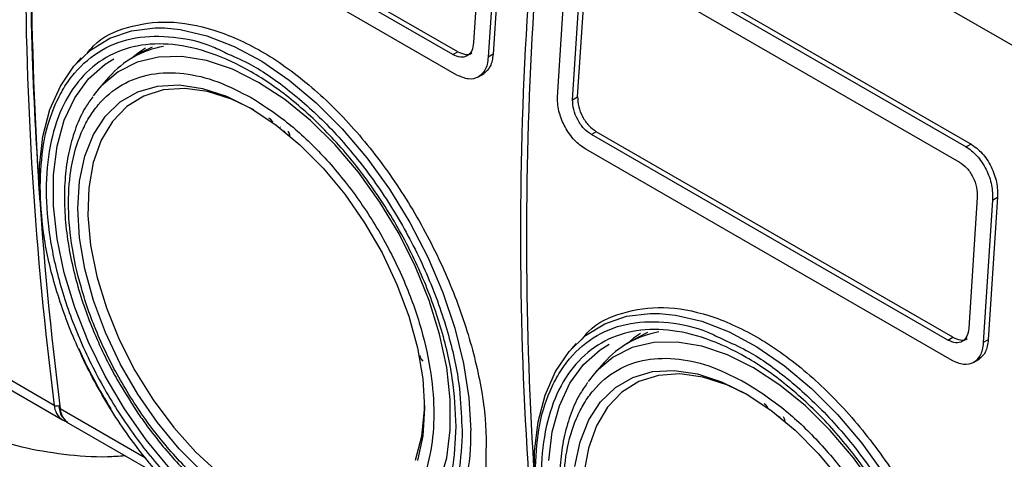
# Model space of a CAD drawing. Units: millimetres. Extents: x 50 to 2082, y 50 to 33210452.
# Drawn here: x 1858 to 1894, y 436 to 452 of the extents above; entities that cross this region are included whole.
import ezdxf

# ---------------------------------------------------------------- set-up
doc = ezdxf.new("R2010")
doc.units = ezdxf.units.MM
doc.header["$LTSCALE"] = 5

msp = doc.modelspace()

# ---------------------------------------------------------------- linework, layer by layer
at = {"color": 7, "linetype": 'Continuous', "lineweight": 25}
for p, q in [((1877.569, 460.131), (1895.037, 450.05)), ((1874.082, 450.483), (1861.352, 457.83)), ((1873.905, 450.381), (1861.175, 457.728)), ((1874.056, 449.652), (1860.973, 457.202)), ((1874.955, 455.478), (1874.651, 450.812)), ((1875.503, 455.387), (1875.171, 450.296)), ((1875.68, 455.489), (1875.348, 450.398)), ((1879.151, 454.635), (1892.235, 447.085)), ((1879.328, 454.738), (1892.412, 447.187)), ((1877.646, 448.867), (1877.978, 453.958)), ((1879.27, 453.888), (1892, 446.541)), ((1878.187, 448.771), (1878.491, 453.438)), ((1878.364, 448.873), (1878.668, 453.54)), ((1862.83, 450.478), (1862.477, 450.273)), ((1863.178, 450.652), (1862.83, 450.478)), ((1873.905, 450.381), (1874.082, 450.483)), ((1875.348, 450.398), (1875.171, 450.296)), ((1860.634, 450.264), (1860.454, 450.061)), ((1874.805, 449.577), (1875.039, 449.712)), ((1861.63, 449.578), (1861.284, 449.187)), ((1861.284, 449.187), (1861.062, 448.91)), ((1878.187, 448.771), (1878.364, 448.873)), ((1867.206, 448.126), (1867.203, 448.124)), ((1867.743, 447.796), (1867.75, 447.801)), ((1867.746, 447.799), (1867.743, 447.797)), ((1867.751, 447.802), (1867.754, 447.803)), ((1867.847, 447.65), (1867.841, 447.644)), ((1879.032, 447.626), (1878.856, 447.524)), ((1891.762, 440.28), (1879.032, 447.626)), ((1891.586, 440.178), (1878.856, 447.524)), ((1891.737, 439.449), (1878.653, 446.999)), ((1892.412, 447.187), (1892.235, 447.085)), ((1892.635, 445.275), (1892.331, 440.608)), ((1893.183, 445.183), (1892.852, 440.092)), ((1893.36, 445.285), (1893.029, 440.195)), ((1893.183, 445.183), (1893.36, 445.285)), ((1852.504, 441.645), (1859.973, 437.333)), ((1859.674, 437.848), (1853.06, 441.666)), ((1880.511, 440.274), (1880.157, 440.07)), ((1880.859, 440.449), (1880.511, 440.274)), ((1891.586, 440.178), (1891.762, 440.28)), ((1893.028, 440.194), (1892.852, 440.092)), ((1878.315, 440.061), (1878.135, 439.857)), ((1872.846, 439.426), (1872.781, 439.511)), ((1892.486, 439.374), (1892.719, 439.509)), ((1879.311, 439.375), (1878.965, 438.983)), ((1878.965, 438.983), (1878.742, 438.706)), ((1884.887, 437.922), (1884.883, 437.92)), ((1862.936, 435.966), (1859.888, 437.726)), ((1885.528, 437.447), (1885.521, 437.441)), ((1860.188, 437.21), (1863.493, 435.303)), ((1874.224, 437.246), (1874.246, 436.964))]:
    msp.add_line(p, q, dxfattribs=at)
at = {"color": 7, "linetype": 'Continuous', "lineweight": 25, "flags": 128}
for points in [[(1859.135, 445.537), (1859.146, 446.399), (1859.273, 447.457), (1859.523, 448.416), (1859.894, 449.259), (1860.379, 449.973), (1860.969, 450.546), (1861.657, 450.969), (1862.429, 451.234), (1863.274, 451.338), (1863.611, 451.334)], [(1863.611, 451.334), (1864.177, 451.278), (1865.124, 451.056), (1866.099, 450.675), (1867.086, 450.142), (1868.069, 449.465), (1869.032, 448.656), (1869.959, 447.727), (1870.835, 446.694), (1871.645, 445.574), (1872.376, 444.385), (1873.017, 443.148), (1873.556, 441.881), (1873.984, 440.606), (1874.295, 439.344), (1874.484, 438.116), (1874.548, 436.941)], [(1862.929, 450.618), (1862.682, 450.446), (1862.45, 450.253)], [(1863.802, 435.596), (1862.959, 436.616), (1862.185, 437.721), (1861.494, 438.891), (1860.898, 440.106), (1860.408, 441.344), (1860.033, 442.583), (1859.779, 443.8), (1859.65, 444.974), (1859.65, 446.084), (1859.779, 447.11), (1860.033, 448.034), (1860.408, 448.839), (1860.898, 449.511), (1861.494, 450.039), (1861.805, 450.233)], [(1866.97, 449.391), (1866.035, 449.856), (1865.118, 450.166), (1864.235, 450.313), (1863.403, 450.295), (1862.638, 450.113), (1861.953, 449.77), (1861.362, 449.272), (1861.284, 449.187)], [(1870.816, 432.681), (1871.302, 432.817), (1871.987, 433.16), (1872.578, 433.658), (1873.065, 434.301), (1873.438, 435.078), (1873.691, 435.974), (1873.819, 436.972), (1873.819, 438.054), (1873.691, 439.199), (1873.438, 440.386), (1873.065, 441.594), (1872.578, 442.799), (1871.987, 443.979), (1871.302, 445.113), (1870.537, 446.178), (1869.705, 447.156), (1868.822, 448.028), (1867.905, 448.777), (1866.97, 449.391)], [(1864.965, 435.465), (1864.137, 436.298), (1863.362, 437.234), (1862.656, 438.253), (1862.031, 439.334), (1861.502, 440.455), (1861.079, 441.594), (1860.77, 442.727), (1860.583, 443.832), (1860.52, 444.885), (1860.583, 445.865), (1860.77, 446.753), (1861.079, 447.53), (1861.502, 448.181), (1862.031, 448.691), (1862.656, 449.052), (1863.362, 449.255), (1864.137, 449.296), (1864.965, 449.175), (1865.827, 448.894), (1866.708, 448.458)], [(1866.799, 448.405), (1866.009, 448.788), (1865.153, 449.062), (1864.333, 449.173), (1863.568, 449.118), (1862.873, 448.9), (1862.264, 448.522), (1861.753, 447.993), (1861.352, 447.323), (1861.069, 446.528), (1860.909, 445.623), (1860.877, 444.629), (1860.973, 443.567), (1861.195, 442.458), (1861.538, 441.328), (1861.996, 440.199), (1862.557, 439.096), (1863.211, 438.043), (1863.943, 437.061), (1864.737, 436.172), (1865.578, 435.396)], [(1866.708, 448.458), (1867.589, 447.877), (1868.451, 447.163), (1869.279, 446.329), (1870.054, 445.394), (1870.76, 444.375), (1871.385, 443.294), (1871.914, 442.172), (1872.337, 441.033), (1872.646, 439.9), (1872.833, 438.796), (1872.896, 437.743), (1872.833, 436.762), (1872.646, 435.874)], [(1876.815, 435.334), (1876.827, 436.196), (1876.953, 437.254), (1877.204, 438.212), (1877.575, 439.056), (1878.059, 439.77), (1878.65, 440.343), (1879.337, 440.765), (1880.109, 441.031), (1880.954, 441.134), (1881.292, 441.131)], [(1881.292, 441.131), (1881.857, 441.075), (1882.804, 440.853), (1883.779, 440.472), (1884.767, 439.939), (1885.75, 439.262), (1886.713, 438.452), (1887.64, 437.524), (1888.516, 436.491), (1889.326, 435.371), (1890.057, 434.182), (1890.697, 432.944), (1891.236, 431.677), (1891.665, 430.403), (1891.976, 429.141), (1892.165, 427.912), (1892.228, 426.738)], [(1880.61, 440.415), (1880.362, 440.243), (1880.13, 440.049)], [(1877.331, 435.88), (1877.459, 436.906), (1877.713, 437.83), (1878.089, 438.636), (1878.578, 439.308), (1879.174, 439.835), (1879.486, 440.029)], [(1884.651, 439.187), (1883.716, 439.653), (1882.799, 439.962), (1881.916, 440.109), (1881.084, 440.092), (1880.318, 439.91), (1879.634, 439.567), (1879.042, 439.069), (1878.965, 438.983)], [(1888.497, 422.477), (1888.983, 422.614), (1889.668, 422.957), (1890.259, 423.455), (1890.746, 424.098), (1891.119, 424.875), (1891.372, 425.77), (1891.499, 426.769), (1891.499, 427.85), (1891.372, 428.996), (1891.119, 430.183), (1890.746, 431.391), (1890.259, 432.596), (1889.668, 433.776), (1888.983, 434.91), (1888.217, 435.975), (1887.386, 436.953), (1886.503, 437.825), (1885.585, 438.574), (1884.651, 439.187)], [(1878.263, 435.662), (1878.451, 436.55), (1878.76, 437.327), (1879.183, 437.977), (1879.712, 438.488), (1880.336, 438.849), (1881.043, 439.052), (1881.818, 439.093), (1882.645, 438.972), (1883.508, 438.691), (1884.389, 438.255)], [(1884.48, 438.202), (1883.69, 438.584), (1882.833, 438.858), (1882.014, 438.969), (1881.248, 438.915), (1880.554, 438.697), (1879.945, 438.319), (1879.434, 437.789), (1879.033, 437.12), (1878.749, 436.324), (1878.59, 435.42)], [(1884.389, 438.255), (1885.269, 437.674), (1886.132, 436.96), (1886.959, 436.126), (1887.734, 435.19)], [(1872.574, 435.891), (1872.796, 436.744), (1872.892, 437.695), (1872.896, 437.848)], [(1860.026, 437.357), (1860.113, 437.263), (1860.188, 437.21)]]:
    msp.add_lwpolyline(points, dxfattribs=at)
at = {"color": 7, "linetype": 'Continuous', "lineweight": 25}
for centre, radius, start, end in [((1987.95, 454.153), 129.308, 172.7562, 187.24375), ((1988.186, 454.03), 129.33, 172.75742, 187.24252), ((2005.655, 443.949), 129.33, 172.75742, 187.24252), ((2005.867, 443.827), 129.33, 172.75742, 187.24252), ((1864.166, 447.349), 3.376, 100.0014, 138.6881), ((1881.846, 437.146), 3.376, 100.0014, 138.6881), ((1877.656, 447.636), 18.785, 204.3948, 211.8455), ((1859.764, 438.028), 0.201, 243.272, 290.4815), ((1860.336, 437.888), 0.664, 183.4797, 236.8394), ((1859.935, 437.788), 0.0913, 121.9853, 180.3013), ((1859.923, 437.797), 0.0801, 187.2886, 243.8003), ((1860.659, 437.804), 0.775, 185.777, 215.1659), ((1867.543, 436.707), 7.009, 333.1101, 1.9112)]:
    msp.add_arc(centre, radius, start, end, dxfattribs=at)
for points, knots in [([(1859.17, 445.109), (1859.064, 446.832), (1858.828, 450.657), (1858.828, 456.456), (1859.066, 460.588), (1859.175, 462.467)], [0, 0, 0, 0, 0.308785, 0.685555, 1, 1, 1, 1]), ([(1860.848, 450.42), (1860.922, 450.514), (1861.29, 450.98), (1862.27, 451.408), (1863.721, 451.632), (1865.362, 451.336), (1867.075, 450.572), (1868.783, 449.363), (1870.404, 447.772), (1871.866, 445.881), (1873.107, 443.79), (1874.087, 441.597), (1874.76, 439.417), (1875.133, 437.326), (1875.094, 436.128), (1875.075, 435.527)], [0, 0, 0, 0, 0.020395, 0.10184, 0.183294, 0.264961, 0.346388, 0.427815, 0.509483, 0.590937, 0.67238, 0.753874, 0.835782, 0.917682, 1, 1, 1, 1]), ([(1859.17, 445.664), (1859.195, 446.18), (1859.245, 447.245), (1859.593, 448.384), (1860.003, 449.193), (1860.522, 449.918), (1861.34, 450.608), (1862.545, 451.048), (1863.897, 451.059), (1865.033, 450.828), (1865.705, 450.494), (1865.89, 450.402)], [0, 0, 0, 0, 0.125199, 0.257897, 0.327102, 0.396289, 0.537438, 0.678586, 0.816801, 0.949499, 1, 1, 1, 1]), ([(1874.651, 450.812), (1874.635, 450.708), (1874.603, 450.5), (1874.427, 450.318), (1874.185, 450.258), (1873.998, 450.34), (1873.905, 450.381)], [0, 0, 0, 0, 0.250002, 0.499783, 0.749449, 1, 1, 1, 1]), ([(1865.89, 450.402), (1866.162, 450.283), (1866.891, 449.965), (1868.115, 449.096), (1869.275, 448.051), (1870.181, 447.05), (1871.068, 445.941), (1872.076, 444.414), (1873.057, 442.456), (1873.75, 440.496), (1874.154, 438.729), (1874.203, 437.699), (1874.224, 437.246)], [0, 0, 0, 0, 0.066217, 0.177202, 0.294834, 0.356182, 0.417515, 0.542638, 0.667761, 0.790284, 0.907917, 1, 1, 1, 1]), ([(1874.082, 450.483), (1874.173, 450.445), (1874.355, 450.37), (1874.538, 450.379), (1874.593, 450.44), (1874.593, 450.441)], [0, 0, 0, 0, 0.4996373, 0.9988412, 1, 1, 1, 1]), ([(1875.348, 450.398), (1875.326, 450.24), (1875.282, 449.924), (1875.093, 449.767), (1874.999, 449.689)], [0, 0, 0, 0, 0.500506, 1, 1, 1, 1]), ([(1875.171, 450.296), (1875.162, 450.206), (1875.144, 450.032), (1875.038, 449.772), (1874.829, 449.551), (1874.473, 449.468), (1874.194, 449.591), (1874.056, 449.652)], [0, 0, 0, 0, 0.141587, 0.272435, 0.500967, 0.75297, 1, 1, 1, 1]), ([(1866.708, 448.845), (1866.31, 449.05), (1865.491, 449.473), (1864.275, 449.755), (1863.106, 449.735), (1862.063, 449.358), (1861.354, 448.759), (1860.906, 448.132), (1860.549, 447.433), (1860.26, 446.44), (1860.148, 445.099), (1860.26, 443.629), (1860.61, 442.024), (1861.215, 440.325), (1862.062, 438.631), (1862.935, 437.31), (1863.702, 436.35), (1864.486, 435.485), (1865.491, 434.572), (1866.708, 433.74), (1867.925, 433.167), (1869.141, 432.869), (1870.31, 432.893), (1871.353, 433.269), (1872.062, 433.868), (1872.51, 434.495), (1872.867, 435.194), (1873.156, 436.187), (1873.267, 437.528), (1873.156, 438.998), (1872.806, 440.604), (1872.201, 442.303), (1871.353, 443.996), (1870.481, 445.318), (1869.714, 446.278), (1868.93, 447.141), (1867.925, 448.068), (1867.106, 448.591), (1866.708, 448.845)], [0, 0, 0, 0, 0.029124, 0.059993, 0.092145, 0.124979, 0.157814, 0.173908, 0.190007, 0.220876, 0.25, 0.279124, 0.309993, 0.342145, 0.374979, 0.407814, 0.423908, 0.440007, 0.470876, 0.5, 0.529124, 0.559993, 0.592145, 0.624979, 0.657814, 0.673908, 0.690007, 0.720876, 0.75, 0.779124, 0.809993, 0.842145, 0.874979, 0.907814, 0.923908, 0.940007, 0.970876, 1, 1, 1, 1]), ([(1861.053, 448.874), (1860.961, 448.748), (1860.72, 448.422), (1860.438, 447.787), (1860.2, 446.997), (1860.063, 446.134), (1860.023, 445.22), (1860.077, 444.267), (1860.22, 443.296), (1860.441, 442.335), (1860.719, 441.427), (1861.017, 440.635), (1861.33, 439.915), (1861.651, 439.255), (1861.898, 438.814), (1862.016, 438.604)], [0, 0, 0, 0, 0.055986, 0.145867, 0.235773, 0.32537, 0.414412, 0.502613, 0.589592, 0.674382, 0.754254, 0.825108, 0.879952, 0.942819, 1, 1, 1, 1]), ([(1878.653, 446.999), (1878.516, 447.097), (1878.24, 447.295), (1877.907, 447.775), (1877.726, 448.222), (1877.648, 448.587), (1877.647, 448.771), (1877.646, 448.867)], [0, 0, 0, 0, 0.247243, 0.499485, 0.727807, 0.858537, 1, 1, 1, 1]), ([(1878.856, 447.524), (1878.763, 447.59), (1878.579, 447.722), (1878.354, 448.051), (1878.203, 448.422), (1878.192, 448.655), (1878.187, 448.771)], [0, 0, 0, 0, 0.249991, 0.499766, 0.749436, 1, 1, 1, 1]), ([(1878.364, 448.873), (1878.369, 448.757), (1878.38, 448.525), (1878.53, 448.154), (1878.756, 447.825), (1878.94, 447.693), (1879.032, 447.626)], [0, 0, 0, 0, 0.250002, 0.499783, 0.749449, 1, 1, 1, 1]), ([(1867.477, 447.962), (1867.457, 447.994), (1867.427, 448.041), (1867.377, 448.088), (1867.352, 448.104), (1867.339, 448.112)], [0, 0, 0, 0, 0.508585, 0.751327, 1, 1, 1, 1]), ([(1867.481, 447.964), (1867.461, 447.996), (1867.431, 448.043), (1867.381, 448.09), (1867.355, 448.106), (1867.343, 448.115)], [0, 0, 0, 0, 0.508585, 0.751327, 1, 1, 1, 1]), ([(1867.884, 447.64), (1867.879, 447.643), (1867.869, 447.648), (1867.856, 447.651), (1867.847, 447.651), (1867.844, 447.648), (1867.844, 447.648)], [0, 0, 0, 0, 0.367907, 0.684612, 0.969232, 1, 1, 1, 1]), ([(1867.936, 447.581), (1867.933, 447.587), (1867.927, 447.599), (1867.915, 447.616), (1867.9, 447.63), (1867.89, 447.636), (1867.884, 447.64)], [0, 0, 0, 0, 0.239435, 0.474161, 0.722475, 1, 1, 1, 1]), ([(1868.019, 447.647), (1868.028, 447.632), (1868.045, 447.602), (1868.063, 447.555), (1868.075, 447.508), (1868.076, 447.48), (1868.077, 447.465)], [0, 0, 0, 0, 0.259009, 0.5044484, 0.7475865, 1, 1, 1, 1]), ([(1868.023, 447.649), (1868.031, 447.634), (1868.049, 447.604), (1868.067, 447.557), (1868.078, 447.51), (1868.08, 447.482), (1868.08, 447.467)], [0, 0, 0, 0, 0.259009, 0.504448, 0.747587, 1, 1, 1, 1]), ([(1892.235, 447.085), (1892.235, 447.085), (1892.368, 447.008), (1892.57, 446.84), (1892.803, 446.54), (1893.003, 446.196), (1893.178, 445.714), (1893.182, 445.36), (1893.183, 445.183)], [0, 0, 0, 0, 0.000004, 0.240806, 0.368543, 0.500857, 0.750318, 1, 1, 1, 1]), ([(1892.412, 447.187), (1892.549, 447.087), (1892.824, 446.887), (1893.148, 446.385), (1893.355, 445.818), (1893.358, 445.463), (1893.36, 445.285)], [0, 0, 0, 0, 0.249975, 0.499744, 0.749423, 1, 1, 1, 1]), ([(1892, 446.541), (1892.092, 446.475), (1892.276, 446.342), (1892.492, 446.008), (1892.631, 445.63), (1892.634, 445.393), (1892.635, 445.275)], [0, 0, 0, 0, 0.249977, 0.499745, 0.749424, 1, 1, 1, 1]), ([(1866.708, 432.611), (1866.248, 432.904), (1865.301, 433.509), (1864.141, 434.58), (1863.235, 435.577), (1862.348, 436.687), (1861.34, 438.214), (1860.36, 440.171), (1859.664, 442.132), (1859.245, 443.996), (1859.195, 445.119), (1859.17, 445.664)], [0, 0, 0, 0, 0.116497, 0.239972, 0.304366, 0.368745, 0.500083, 0.63142, 0.760028, 0.883503, 1, 1, 1, 1]), ([(1878.529, 440.217), (1878.603, 440.31), (1878.971, 440.777), (1879.951, 441.205), (1881.401, 441.428), (1883.042, 441.133), (1884.755, 440.368), (1886.464, 439.159), (1888.084, 437.569), (1889.546, 435.678), (1890.788, 433.587), (1891.768, 431.393), (1892.441, 429.213), (1892.813, 427.122), (1892.775, 425.924), (1892.756, 425.324)], [0, 0, 0, 0, 0.020395, 0.10184, 0.183294, 0.264961, 0.346388, 0.427815, 0.509483, 0.590937, 0.67238, 0.753874, 0.835782, 0.917682, 1, 1, 1, 1]), ([(1853.578, 440.635), (1853.608, 440.333), (1853.667, 439.729), (1854.143, 438.857), (1854.882, 438.053), (1855.885, 437.349), (1857.105, 436.771), (1858.497, 436.339), (1860.006, 436.084), (1861.264, 435.986), (1861.989, 436.038), (1862.194, 436.052)], [0, 0, 0, 0, 0.11912, 0.23824, 0.35736, 0.47648, 0.5956, 0.714719, 0.833839, 0.952959, 1, 1, 1, 1]), ([(1876.851, 435.46), (1876.875, 435.977), (1876.925, 437.041), (1877.273, 438.181), (1877.684, 438.99), (1878.202, 439.714), (1879.021, 440.405), (1880.226, 440.844), (1881.578, 440.856), (1882.714, 440.625), (1883.385, 440.291), (1883.57, 440.199)], [0, 0, 0, 0, 0.125199, 0.257897, 0.327102, 0.396289, 0.537438, 0.678586, 0.816801, 0.949499, 1, 1, 1, 1]), ([(1892.331, 440.608), (1892.315, 440.505), (1892.284, 440.297), (1892.108, 440.114), (1891.866, 440.055), (1891.679, 440.137), (1891.586, 440.178)], [0, 0, 0, 0, 0.250002, 0.499783, 0.749449, 1, 1, 1, 1]), ([(1883.57, 440.199), (1883.843, 440.08), (1884.572, 439.761), (1885.796, 438.892), (1886.956, 437.847), (1887.862, 436.846), (1888.749, 435.737), (1889.756, 434.21), (1890.737, 432.253), (1891.431, 430.292), (1891.834, 428.526), (1891.883, 427.495), (1891.905, 427.043)], [0, 0, 0, 0, 0.066217, 0.177202, 0.294834, 0.356182, 0.417515, 0.542638, 0.667761, 0.790284, 0.907917, 1, 1, 1, 1]), ([(1891.763, 440.28), (1891.854, 440.242), (1892.036, 440.166), (1892.218, 440.176), (1892.274, 440.237), (1892.274, 440.237)], [0, 0, 0, 0, 0.4996373, 0.9988412, 1, 1, 1, 1]), ([(1893.029, 440.195), (1893.006, 440.036), (1892.962, 439.72), (1892.774, 439.564), (1892.679, 439.486)], [0, 0, 0, 0, 0.500506, 1, 1, 1, 1]), ([(1892.852, 440.092), (1892.842, 440.002), (1892.824, 439.829), (1892.719, 439.569), (1892.509, 439.347), (1892.154, 439.265), (1891.875, 439.388), (1891.737, 439.449)], [0, 0, 0, 0, 0.141587, 0.272435, 0.500967, 0.75297, 1, 1, 1, 1]), ([(1872.781, 439.511), (1872.771, 439.528), (1872.748, 439.566), (1872.738, 439.606), (1872.732, 439.628)], [0, 0, 0, 0, 0.453714, 1, 1, 1, 1]), ([(1884.389, 438.642), (1883.991, 438.847), (1883.171, 439.269), (1881.956, 439.552), (1880.786, 439.532), (1879.743, 439.154), (1879.035, 438.556), (1878.587, 437.929), (1878.23, 437.23), (1877.941, 436.237), (1877.829, 434.896), (1877.941, 433.426), (1878.29, 431.82), (1878.896, 430.121), (1879.743, 428.428), (1880.616, 427.106), (1881.383, 426.146), (1882.167, 425.282), (1883.171, 424.368), (1884.389, 423.537), (1885.606, 422.963), (1886.822, 422.665), (1887.991, 422.69), (1889.034, 423.066), (1889.742, 423.665), (1890.191, 424.292), (1890.548, 424.991), (1890.837, 425.984), (1890.948, 427.325), (1890.836, 428.795), (1890.487, 430.4), (1889.881, 432.099), (1889.034, 433.793), (1888.162, 435.114), (1887.394, 436.075), (1886.61, 436.938), (1885.606, 437.865), (1884.786, 438.388), (1884.389, 438.642)], [0, 0, 0, 0, 0.029124, 0.059993, 0.092145, 0.124979, 0.157814, 0.173908, 0.190007, 0.220876, 0.25, 0.279124, 0.309993, 0.342145, 0.374979, 0.407814, 0.423908, 0.440007, 0.470876, 0.5, 0.529124, 0.559993, 0.592145, 0.624979, 0.657814, 0.673908, 0.690007, 0.720876, 0.75, 0.779124, 0.809993, 0.842145, 0.874979, 0.907814, 0.923908, 0.940007, 0.970876, 1, 1, 1, 1]), ([(1862.016, 438.604), (1862.235, 438.243), (1862.542, 437.736), (1863.045, 437.03), (1863.492, 436.452), (1864.051, 435.806), (1864.66, 435.182), (1865.316, 434.593), (1866.007, 434.058), (1866.722, 433.592), (1867.451, 433.204), (1868.188, 432.902), (1868.922, 432.698), (1869.624, 432.59), (1870.065, 432.606), (1870.273, 432.614)], [0, 0, 0, 0, 0.102103, 0.14335, 0.211514, 0.281738, 0.356507, 0.433889, 0.513141, 0.593711, 0.67527, 0.757654, 0.840794, 0.924785, 1, 1, 1, 1]), ([(1878.734, 438.67), (1878.641, 438.545), (1878.401, 438.219), (1878.119, 437.584), (1877.88, 436.793), (1877.744, 435.931), (1877.704, 435.016), (1877.758, 434.064), (1877.9, 433.093), (1878.121, 432.132), (1878.4, 431.224), (1878.697, 430.432), (1879.01, 429.712), (1879.332, 429.052), (1879.579, 428.611), (1879.697, 428.401)], [0, 0, 0, 0, 0.055986, 0.145867, 0.235773, 0.32537, 0.414412, 0.502613, 0.589592, 0.674382, 0.754254, 0.825108, 0.879952, 0.942819, 1, 1, 1, 1]), ([(1859.844, 437.787), (1859.867, 437.656), (1859.895, 437.495), (1859.992, 437.406), (1860.01, 437.389)], [0, 0, 0, 0, 0.811617, 1, 1, 1, 1]), ([(1885.158, 437.759), (1885.138, 437.79), (1885.108, 437.837), (1885.058, 437.885), (1885.033, 437.901), (1885.02, 437.909)], [0, 0, 0, 0, 0.508585, 0.751327, 1, 1, 1, 1]), ([(1885.162, 437.761), (1885.141, 437.793), (1885.112, 437.839), (1885.062, 437.887), (1885.036, 437.903), (1885.023, 437.911)], [0, 0, 0, 0, 0.508585, 0.751327, 1, 1, 1, 1]), ([(1885.565, 437.436), (1885.56, 437.439), (1885.55, 437.445), (1885.536, 437.447), (1885.528, 437.447), (1885.525, 437.445), (1885.525, 437.445)], [0, 0, 0, 0, 0.367907, 0.684612, 0.969232, 1, 1, 1, 1]), ([(1885.616, 437.378), (1885.614, 437.384), (1885.608, 437.396), (1885.596, 437.412), (1885.581, 437.426), (1885.571, 437.433), (1885.565, 437.436)], [0, 0, 0, 0, 0.239435, 0.474161, 0.722475, 1, 1, 1, 1]), ([(1885.7, 437.444), (1885.709, 437.428), (1885.726, 437.398), (1885.744, 437.351), (1885.756, 437.305), (1885.757, 437.277), (1885.757, 437.262)], [0, 0, 0, 0, 0.259009, 0.5044484, 0.7475865, 1, 1, 1, 1]), ([(1885.703, 437.446), (1885.712, 437.43), (1885.729, 437.4), (1885.748, 437.353), (1885.759, 437.307), (1885.76, 437.279), (1885.761, 437.264)], [0, 0, 0, 0, 0.259009, 0.504448, 0.747587, 1, 1, 1, 1]), ([(1859.973, 437.333), (1860.03, 437.3), (1860.088, 437.268), (1860.157, 437.264), (1860.158, 437.264)], [0, 0, 0, 0, 0.988288, 1, 1, 1, 1]), ([(1874.246, 436.964), (1874.221, 436.447), (1874.171, 435.383), (1873.823, 434.243), (1873.413, 433.434), (1872.894, 432.71), (1872.076, 432.018), (1870.87, 431.582), (1869.52, 431.559), (1868.115, 431.886), (1867.168, 432.374), (1866.708, 432.611)], [0, 0, 0, 0, 0.116497, 0.239972, 0.304366, 0.368745, 0.500083, 0.63142, 0.760028, 0.883503, 1, 1, 1, 1])]:
    msp.add_open_spline(points, degree=3, knots=knots, dxfattribs=at)
for points in [[(1874.028, 437.09), (1874.001, 436.552), (1873.946, 435.477), (1873.511, 434.133), (1872.834, 433.053), (1871.917, 432.293), (1870.801, 431.88), (1869.527, 431.829), (1868.145, 432.142), (1866.708, 432.808), (1865.271, 433.801), (1863.889, 435.083), (1862.615, 436.604), (1861.499, 438.306), (1860.583, 440.123), (1859.902, 441.987), (1859.483, 443.824), (1859.341, 445.565), (1859.483, 447.143), (1859.902, 448.497), (1860.583, 449.574), (1861.499, 450.334), (1862.615, 450.748), (1863.889, 450.799), (1865.271, 450.485), (1866.708, 449.819), (1868.145, 448.827), (1869.527, 447.545), (1870.801, 446.024), (1871.917, 444.322), (1872.834, 442.504), (1873.511, 440.643), (1873.946, 438.796), (1874.001, 437.658), (1874.028, 437.09)], [(1891.708, 426.886), (1891.681, 426.349), (1891.627, 425.274), (1891.191, 423.93), (1890.515, 422.849), (1889.598, 422.09), (1888.482, 421.676), (1887.208, 421.625), (1885.826, 421.939), (1884.389, 422.605), (1882.951, 423.598), (1881.569, 424.879), (1880.296, 426.4), (1879.179, 428.102), (1878.263, 429.92), (1877.582, 431.783), (1877.163, 433.621), (1877.022, 435.362), (1877.163, 436.94), (1877.582, 438.293), (1878.263, 439.371), (1879.179, 440.131), (1880.296, 440.545), (1881.569, 440.596), (1882.951, 440.282), (1884.389, 439.616), (1885.826, 438.623), (1887.208, 437.342), (1888.482, 435.821), (1889.598, 434.119), (1890.515, 432.3), (1891.191, 430.44), (1891.627, 428.593), (1891.681, 427.455), (1891.708, 426.886)]]:
    msp.add_open_spline(points, degree=3, dxfattribs=at)

doc.saveas('drawing.dxf')
